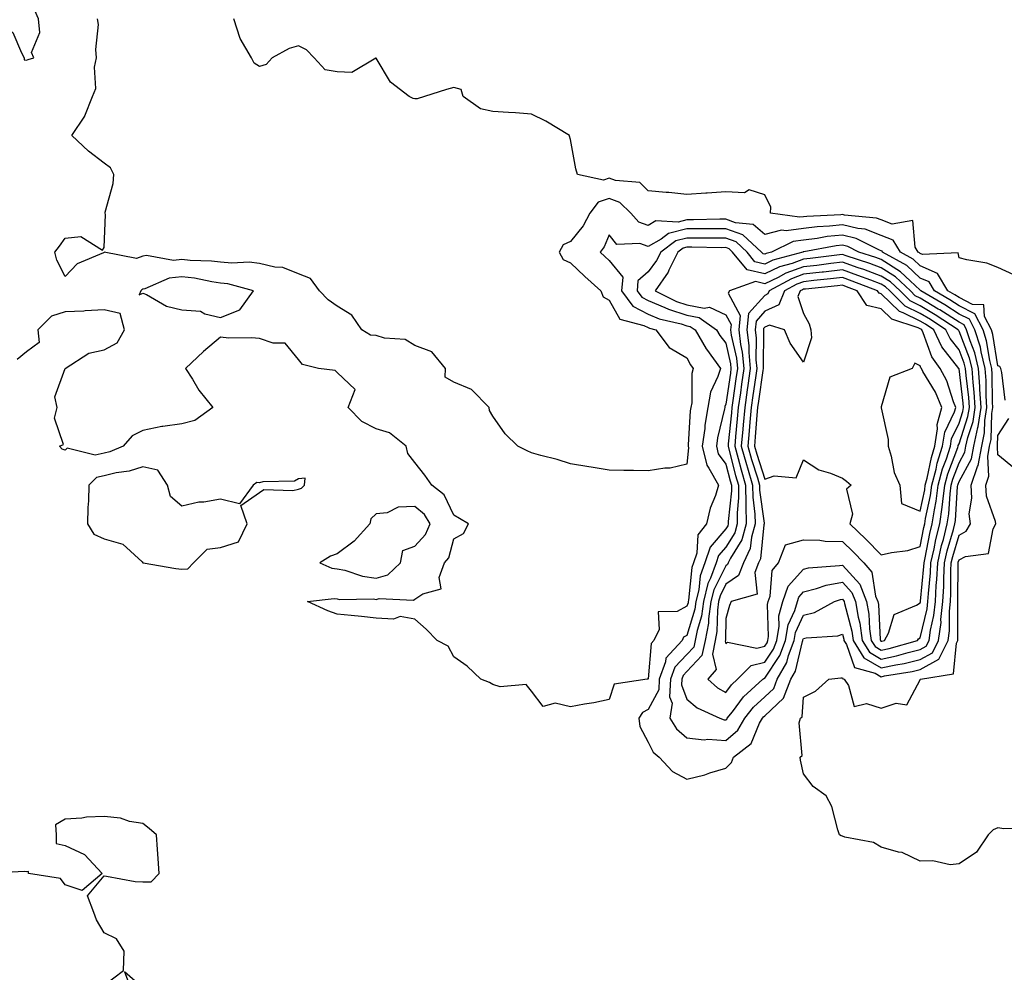
# Model space of a CAD drawing. Units: inches. Extents: x 907763 to 910403, y 7226618 to 7229258.
# Drawn here: x 908566 to 908820, y 7228556 to 7228802 of the extents above; entities that cross this region are included whole.
import ezdxf

# ---------------------------------------------------------------- set-up
doc = ezdxf.new("R2010")
doc.units = ezdxf.units.IN
doc.header["$MEASUREMENT"] = 0
doc.layers.add('Contour_90777226', color=7, linetype='Continuous', true_color=0xf5d20b)

msp = doc.modelspace()

# ---------------------------------------------------------------- linework, layer by layer
at = {"layer": 'Contour_90777226'}
for points in [[(908568.05, 7228791.29, 3257), (908568.51, 7228791.46, 3257), (908570, 7228791.92, 3257), (908569.38, 7228793.25, 3257), (908571.54, 7228798.43, 3257), (908571.14, 7228801.92, 3257), (908570.2, 7228804.07, 3257), (908569.01, 7228810.95, 3257), (908568.72, 7228811.92, 3257), (908568.43, 7228812.29, 3257), (908568.05, 7228812.49, 3257), (908567.56, 7228812.42, 3257), (908566.01, 7228811.92, 3257), (908563.11, 7228806.98, 3257), (908563.07, 7228806.9, 3257), (908558.92, 7228801.92, 3257), (908564.6, 7228798.47, 3257), (908566.76, 7228793.22, 3257), (908567.53, 7228791.92, 3257), (908567.51, 7228791.37, 3257)], [(908748.05, 7228609.05, 3258), (908749.49, 7228610.47, 3258), (908749.99, 7228611.92, 3258), (908754.56, 7228615.42, 3258), (908756.73, 7228620.6, 3258), (908757.5, 7228621.92, 3258), (908757.74, 7228622.23, 3258), (908758.05, 7228622.52, 3258), (908762.92, 7228627.06, 3258), (908764.78, 7228631.92, 3258), (908765.97, 7228634, 3258), (908767.75, 7228641.62, 3258), (908767.86, 7228641.92, 3258), (908767.89, 7228642.08, 3258), (908768.05, 7228642.43, 3258), (908768.71, 7228642.58, 3258), (908776.86, 7228643.11, 3258), (908778.05, 7228643.58, 3258), (908778.4, 7228642.27, 3258), (908778.45, 7228641.92, 3258), (908779.09, 7228640.88, 3258), (908781.13, 7228635, 3258), (908786.48, 7228633.49, 3258), (908788.05, 7228632.59, 3258), (908788.91, 7228632.78, 3258), (908795.99, 7228633.97, 3258), (908798.05, 7228634.47, 3258), (908802.83, 7228637.14, 3258), (908805.25, 7228641.92, 3258), (908805.58, 7228644.38, 3258), (908805.56, 7228649.44, 3258), (908805.83, 7228651.92, 3258), (908805.94, 7228654.03, 3258), (908805.97, 7228659.84, 3258), (908806.07, 7228661.92, 3258), (908806.44, 7228663.52, 3258), (908808.05, 7228669.05, 3258), (908809.93, 7228670.04, 3258), (908810.99, 7228671.92, 3258), (908810.68, 7228674.55, 3258), (908811.37, 7228678.6, 3258), (908811.14, 7228681.92, 3258), (908812.8, 7228686.67, 3258), (908812.98, 7228686.99, 3258), (908813.89, 7228691.92, 3258), (908814.61, 7228695.36, 3258), (908814.72, 7228698.59, 3258), (908815.25, 7228701.92, 3258), (908815.05, 7228704.92, 3258), (908815, 7228708.87, 3258), (908814.78, 7228711.92, 3258), (908813.72, 7228716.25, 3258), (908813.54, 7228717.41, 3258), (908812.14, 7228721.92, 3258), (908810.74, 7228724.62, 3258), (908808.05, 7228725.96, 3258), (908804.42, 7228728.29, 3258), (908798.22, 7228731.92, 3258), (908798.16, 7228732.03, 3258), (908798.05, 7228732.08, 3258), (908795.44, 7228734.53, 3258), (908792.99, 7228736.86, 3258), (908788.05, 7228739.97, 3258), (908786.62, 7228740.49, 3258), (908782.24, 7228741.92, 3258), (908779.46, 7228743.33, 3258), (908778.05, 7228743.68, 3258), (908776.46, 7228743.51, 3258), (908768.14, 7228742.01, 3258), (908768.05, 7228742, 3258), (908767.98, 7228741.99, 3258), (908767.85, 7228741.92, 3258), (908760.15, 7228739.82, 3258), (908758.05, 7228738.82, 3258), (908755.55, 7228739.43, 3258), (908753.51, 7228741.92, 3258), (908750.67, 7228744.54, 3258), (908748.05, 7228745.49, 3258), (908744.49, 7228745.47, 3258), (908741.65, 7228745.52, 3258), (908738.05, 7228745.51, 3258), (908735.17, 7228744.79, 3258), (908731.31, 7228741.92, 3258), (908730.23, 7228739.74, 3258), (908728.05, 7228736.82, 3258), (908725.44, 7228734.53, 3258), (908725.22, 7228731.92, 3258), (908726.42, 7228730.29, 3258), (908728.05, 7228729.44, 3258), (908732.31, 7228727.65, 3258), (908733.3, 7228727.17, 3258), (908738.05, 7228725.64, 3258), (908741.17, 7228725.05, 3258), (908745.67, 7228721.92, 3258), (908746.54, 7228720.42, 3258), (908748.05, 7228718.42, 3258), (908749.26, 7228713.13, 3258), (908749.37, 7228711.92, 3258), (908749.21, 7228710.76, 3258), (908748.05, 7228702.72, 3258), (908747.8, 7228702.17, 3258), (908747.75, 7228701.92, 3258), (908747.69, 7228701.56, 3258), (908745.91, 7228694.06, 3258), (908745.62, 7228691.92, 3258), (908746.08, 7228689.96, 3258), (908748.05, 7228687.35, 3258), (908749.16, 7228683.03, 3258), (908749.49, 7228681.92, 3258), (908749.51, 7228680.46, 3258), (908748.65, 7228672.52, 3258), (908748.66, 7228671.92, 3258), (908748.52, 7228671.45, 3258), (908748.05, 7228670.68, 3258), (908744, 7228665.97, 3258), (908742.65, 7228661.92, 3258), (908741.4, 7228658.56, 3258), (908741.06, 7228654.93, 3258), (908740.32, 7228651.92, 3258), (908740.04, 7228649.94, 3258), (908738.05, 7228643.24, 3258), (908737.19, 7228642.78, 3258), (908736.78, 7228641.92, 3258), (908732.64, 7228637.33, 3258), (908732.56, 7228636.43, 3258), (908730.93, 7228631.92, 3258), (908730.78, 7228629.19, 3258), (908728.05, 7228624.14, 3258), (908726.58, 7228623.39, 3258), (908725.65, 7228621.92, 3258), (908725.92, 7228619.78, 3258), (908728.05, 7228615.77, 3258), (908729.31, 7228613.18, 3258), (908730.88, 7228611.92, 3258), (908734.32, 7228608.2, 3258), (908738.05, 7228606.19, 3258), (908742.63, 7228607.34, 3258), (908743.94, 7228607.82, 3258)], [(908748.05, 7228616.21, 3259), (908751.16, 7228618.81, 3259), (908752.96, 7228621.92, 3259), (908755.19, 7228624.78, 3259), (908758.05, 7228627.4, 3259), (908760.39, 7228629.59, 3259), (908761.28, 7228631.92, 3259), (908763.75, 7228636.22, 3259), (908764.18, 7228638.05, 3259), (908765.62, 7228641.92, 3259), (908765.97, 7228644, 3259), (908768.05, 7228648.45, 3259), (908770.84, 7228649.14, 3259), (908776.04, 7228651.92, 3259), (908777.52, 7228652.46, 3259), (908778.05, 7228652.55, 3259), (908778.35, 7228652.22, 3259), (908778.47, 7228651.92, 3259), (908778.56, 7228651.41, 3259), (908780.45, 7228644.31, 3259), (908780.79, 7228641.92, 3259), (908783.56, 7228637.43, 3259), (908788.05, 7228634.87, 3259), (908791.8, 7228635.67, 3259), (908793.94, 7228636.03, 3259), (908798.05, 7228637.02, 3259), (908801.19, 7228638.78, 3259), (908802.79, 7228641.92, 3259), (908803.42, 7228646.56, 3259), (908803.41, 7228647.28, 3259), (908803.9, 7228651.92, 3259), (908804.11, 7228655.86, 3259), (908804.12, 7228657.99, 3259), (908804.31, 7228661.92, 3259), (908805.01, 7228664.96, 3259), (908806.62, 7228670.49, 3259), (908806.99, 7228671.92, 3259), (908807.12, 7228672.85, 3259), (908807.68, 7228681.55, 3259), (908807.73, 7228681.92, 3259), (908807.8, 7228682.17, 3259), (908808.05, 7228682.85, 3259), (908811.27, 7228688.7, 3259), (908811.87, 7228691.92, 3259), (908812.88, 7228696.75, 3259), (908812.97, 7228697.01, 3259), (908813.74, 7228701.92, 3259), (908813.44, 7228706.53, 3259), (908813.43, 7228707.3, 3259), (908813.1, 7228711.92, 3259), (908812.1, 7228715.97, 3259), (908810.89, 7228719.08, 3259), (908810.01, 7228721.92, 3259), (908809.34, 7228723.21, 3259), (908808.05, 7228723.86, 3259), (908803.14, 7228727.01, 3259), (908802.72, 7228727.25, 3259), (908798.05, 7228730.05, 3259), (908796.8, 7228730.66, 3259), (908795.53, 7228731.92, 3259), (908791.7, 7228735.56, 3259), (908788.05, 7228737.86, 3259), (908785.08, 7228738.95, 3259), (908779.05, 7228740.92, 3259), (908778.05, 7228741.27, 3259), (908777.31, 7228741.18, 3259), (908769.74, 7228740.23, 3259), (908768.05, 7228740.05, 3259), (908765.12, 7228738.98, 3259), (908761.87, 7228738.1, 3259), (908758.05, 7228736.29, 3259), (908753.51, 7228737.38, 3259), (908749.78, 7228741.92, 3259), (908748.88, 7228742.75, 3259), (908748.05, 7228743.05, 3259), (908746.92, 7228743.04, 3259), (908739.3, 7228743.16, 3259), (908738.05, 7228743.16, 3259), (908737.06, 7228742.92, 3259), (908735.72, 7228741.92, 3259), (908733.42, 7228737.29, 3259), (908733.21, 7228736.76, 3259), (908729.84, 7228731.92, 3259), (908735.34, 7228729.21, 3259), (908738.05, 7228728.34, 3259), (908742.47, 7228727.5, 3259), (908743.84, 7228727.7, 3259), (908748.05, 7228725.73, 3259), (908749.39, 7228723.26, 3259), (908749.26, 7228721.92, 3259), (908749.42, 7228720.54, 3259), (908750.77, 7228714.64, 3259), (908751.03, 7228711.92, 3259), (908750.66, 7228709.31, 3259), (908749.85, 7228703.73, 3259), (908749.59, 7228701.92, 3259), (908749.47, 7228700.5, 3259), (908748.67, 7228692.55, 3259), (908748.62, 7228691.92, 3259), (908748.84, 7228691.14, 3259), (908750.55, 7228684.43, 3259), (908751.3, 7228681.92, 3259), (908751.34, 7228678.63, 3259), (908750.92, 7228674.79, 3259), (908750.96, 7228671.92, 3259), (908750.33, 7228669.64, 3259), (908748.05, 7228665.92, 3259), (908746.19, 7228663.78, 3259), (908745.58, 7228661.92, 3259), (908744.12, 7228657.99, 3259), (908743.41, 7228656.56, 3259), (908742.26, 7228651.92, 3259), (908741.75, 7228648.22, 3259), (908740.66, 7228644.53, 3259), (908740.18, 7228641.92, 3259), (908739.79, 7228640.17, 3259), (908738.05, 7228638.32, 3259), (908734.94, 7228635.03, 3259), (908733.82, 7228631.92, 3259), (908733.58, 7228627.45, 3259), (908734.22, 7228625.75, 3259), (908733.66, 7228621.92, 3259), (908735.33, 7228619.21, 3259), (908738.05, 7228616.86, 3259), (908742.48, 7228616.34, 3259), (908743.45, 7228616.52, 3259)], [(908748.05, 7228621.49, 3260), (908748.28, 7228621.69, 3260), (908748.42, 7228621.92, 3260), (908749.72, 7228623.59, 3260), (908752.55, 7228627.42, 3260), (908757.56, 7228631.92, 3260), (908757.8, 7228632.16, 3260), (908758.05, 7228632.23, 3260), (908761.93, 7228638.03, 3260), (908763.37, 7228641.92, 3260), (908764.06, 7228645.91, 3260), (908765.81, 7228649.68, 3260), (908766.46, 7228651.92, 3260), (908766.87, 7228653.1, 3260), (908768.05, 7228654.41, 3260), (908771.39, 7228655.26, 3260), (908773.83, 7228656.14, 3260), (908778.05, 7228656.95, 3260), (908780.44, 7228654.31, 3260), (908781.37, 7228651.92, 3260), (908782.09, 7228647.88, 3260), (908782.49, 7228646.36, 3260), (908783.14, 7228641.92, 3260), (908785.01, 7228638.88, 3260), (908788.05, 7228637.15, 3260), (908791.98, 7228637.98, 3260), (908794.96, 7228638.82, 3260), (908798.05, 7228639.57, 3260), (908799.56, 7228640.42, 3260), (908800.33, 7228641.92, 3260), (908800.68, 7228644.55, 3260), (908801.6, 7228648.37, 3260), (908801.98, 7228651.92, 3260), (908802.2, 7228656.07, 3260), (908802.35, 7228657.62, 3260), (908802.56, 7228661.92, 3260), (908803.58, 7228666.38, 3260), (908804.02, 7228667.9, 3260), (908805.04, 7228671.92, 3260), (908805.44, 7228674.54, 3260), (908805.76, 7228679.63, 3260), (908806.06, 7228681.92, 3260), (908806.48, 7228683.49, 3260), (908808.05, 7228687.66, 3260), (908809.56, 7228690.41, 3260), (908809.84, 7228691.92, 3260), (908810.32, 7228694.19, 3260), (908811.66, 7228698.31, 3260), (908812.22, 7228701.92, 3260), (908811.98, 7228705.85, 3260), (908811.67, 7228708.3, 3260), (908811.41, 7228711.92, 3260), (908810.75, 7228714.63, 3260), (908808.05, 7228721.54, 3260), (908807.88, 7228721.75, 3260), (908807.8, 7228721.92, 3260), (908801.9, 7228725.78, 3260), (908798.05, 7228728.08, 3260), (908795.48, 7228729.34, 3260), (908792.87, 7228731.92, 3260), (908790.4, 7228734.27, 3260), (908788.05, 7228735.75, 3260), (908783.54, 7228737.42, 3260), (908782.08, 7228737.89, 3260), (908778.05, 7228739.28, 3260), (908775.08, 7228738.95, 3260), (908771.47, 7228738.49, 3260), (908768.05, 7228738.11, 3260), (908763.49, 7228736.47, 3260), (908761.53, 7228735.4, 3260), (908758.05, 7228733.75, 3260), (908755.65, 7228734.32, 3260), (908748.96, 7228731.92, 3260), (908748.62, 7228731.35, 3260), (908751.74, 7228725.6, 3260), (908751.37, 7228721.92, 3260), (908751.83, 7228718.14, 3260), (908752.28, 7228716.15, 3260), (908752.69, 7228711.92, 3260), (908752.11, 7228707.87, 3260), (908751.79, 7228705.66, 3260), (908751.25, 7228701.92, 3260), (908751, 7228698.97, 3260), (908750.54, 7228694.41, 3260), (908750.32, 7228691.92, 3260), (908751.19, 7228688.78, 3260), (908751.95, 7228685.83, 3260), (908753.11, 7228681.92, 3260), (908753.17, 7228677.04, 3260), (908753.21, 7228676.76, 3260), (908753.27, 7228671.92, 3260), (908752.13, 7228667.85, 3260), (908749.22, 7228663.09, 3260), (908748.66, 7228661.92, 3260), (908748.49, 7228661.48, 3260), (908748.05, 7228661.18, 3260), (908744.98, 7228655, 3260), (908744.22, 7228651.92, 3260), (908743.6, 7228647.47, 3260), (908743.58, 7228646.39, 3260), (908742.76, 7228641.92, 3260), (908741.91, 7228638.06, 3260), (908738.05, 7228633.95, 3260), (908737.06, 7228632.91, 3260), (908736.71, 7228631.92, 3260), (908736.63, 7228630.5, 3260), (908738.05, 7228626.78, 3260), (908740.69, 7228624.56, 3260), (908746.48, 7228621.92, 3260), (908747.64, 7228621.52, 3260)], [(908748.05, 7228628.56, 3261), (908749.48, 7228630.49, 3261), (908751.07, 7228631.92, 3261), (908754.53, 7228635.45, 3261), (908758.05, 7228636.32, 3261), (908760.29, 7228639.67, 3261), (908761.13, 7228641.92, 3261), (908761.77, 7228645.63, 3261), (908761.68, 7228648.3, 3261), (908762.72, 7228651.92, 3261), (908764.09, 7228655.88, 3261), (908768.05, 7228660.27, 3261), (908769.36, 7228660.61, 3261), (908777.33, 7228661.2, 3261), (908778.05, 7228661.33, 3261), (908782.53, 7228656.4, 3261), (908784.27, 7228651.92, 3261), (908784.84, 7228648.71, 3261), (908785.05, 7228644.92, 3261), (908785.48, 7228641.92, 3261), (908786.46, 7228640.33, 3261), (908788.05, 7228639.43, 3261), (908790.11, 7228639.87, 3261), (908797.39, 7228641.92, 3261), (908797.63, 7228642.34, 3261), (908798.05, 7228642.61, 3261), (908799.86, 7228650.11, 3261), (908800.05, 7228651.92, 3261), (908800.16, 7228654.03, 3261), (908800.67, 7228659.3, 3261), (908800.8, 7228661.92, 3261), (908801.62, 7228665.49, 3261), (908802.08, 7228667.89, 3261), (908803.1, 7228671.92, 3261), (908803.75, 7228676.22, 3261), (908803.85, 7228677.71, 3261), (908804.39, 7228681.92, 3261), (908805.16, 7228684.81, 3261), (908807.71, 7228691.59, 3261), (908807.82, 7228691.92, 3261), (908807.85, 7228692.12, 3261), (908808.05, 7228692.54, 3261), (908810.35, 7228699.62, 3261), (908810.72, 7228701.92, 3261), (908810.55, 7228704.43, 3261), (908809.86, 7228710.11, 3261), (908809.73, 7228711.92, 3261), (908809.4, 7228713.27, 3261), (908808.05, 7228716.72, 3261), (908805.76, 7228719.63, 3261), (908804.69, 7228721.92, 3261), (908800.67, 7228724.54, 3261), (908798.05, 7228726.11, 3261), (908794.16, 7228728.02, 3261), (908790.21, 7228731.92, 3261), (908789.1, 7228732.97, 3261), (908788.05, 7228733.64, 3261), (908785.32, 7228734.64, 3261), (908782.05, 7228735.92, 3261), (908778.05, 7228737.31, 3261), (908773.21, 7228736.75, 3261), (908772.85, 7228736.72, 3261), (908768.05, 7228736.19, 3261), (908764.91, 7228735.05, 3261), (908759.18, 7228731.92, 3261), (908758.85, 7228731.12, 3261), (908758.05, 7228730.77, 3261), (908753.89, 7228726.07, 3261), (908753.48, 7228721.92, 3261), (908753.98, 7228717.85, 3261), (908753.95, 7228716.02, 3261), (908754.34, 7228711.92, 3261), (908753.72, 7228707.59, 3261), (908753.56, 7228706.41, 3261), (908752.91, 7228701.92, 3261), (908752.52, 7228697.45, 3261), (908752.41, 7228696.28, 3261), (908752.01, 7228691.92, 3261), (908753.33, 7228687.2, 3261), (908753.6, 7228686.36, 3261), (908754.92, 7228681.92, 3261), (908754.96, 7228678.83, 3261), (908755.55, 7228674.42, 3261), (908755.58, 7228671.92, 3261), (908754.62, 7228668.48, 3261), (908754.34, 7228665.63, 3261), (908752.58, 7228661.92, 3261), (908751.32, 7228658.65, 3261), (908748.05, 7228656.46, 3261), (908746.55, 7228653.42, 3261), (908746.17, 7228651.92, 3261), (908745.87, 7228649.74, 3261), (908745.76, 7228644.21, 3261), (908745.34, 7228641.92, 3261), (908744.58, 7228638.44, 3261), (908745.54, 7228634.43, 3261), (908743.4, 7228631.92, 3261), (908745.88, 7228629.75, 3261)], [(908618.05, 7228725.08, 3257), (908622.95, 7228727.02, 3257), (908626.51, 7228731.92, 3257), (908619.88, 7228733.75, 3257), (908618.05, 7228733.92, 3257), (908615.75, 7228734.21, 3257), (908611.28, 7228735.15, 3257), (908608.05, 7228735.5, 3257), (908604.8, 7228735.17, 3257), (908598.55, 7228732.42, 3257), (908598.05, 7228732.32, 3257), (908597.75, 7228732.22, 3257), (908597.53, 7228731.92, 3257), (908597.04, 7228730.9, 3257), (908598.05, 7228731.37, 3257), (908598.99, 7228730.98, 3257), (908604.08, 7228727.95, 3257), (908608.05, 7228727.06, 3257), (908612.83, 7228726.71, 3257), (908613.96, 7228726, 3257)], [(908788.05, 7228641.71, 3262), (908788.23, 7228641.74, 3262), (908788.86, 7228641.92, 3262), (908789.91, 7228643.78, 3262), (908791.34, 7228648.63, 3262), (908797.1, 7228650.97, 3262), (908798.05, 7228651.59, 3262), (908798.11, 7228651.85, 3262), (908798.12, 7228651.92, 3262), (908798.13, 7228652, 3262), (908799, 7228660.97, 3262), (908799.04, 7228661.92, 3262), (908799.34, 7228663.21, 3262), (908800.53, 7228669.44, 3262), (908801.16, 7228671.92, 3262), (908801.71, 7228675.58, 3262), (908802.19, 7228677.79, 3262), (908802.72, 7228681.92, 3262), (908803.84, 7228686.13, 3262), (908804.8, 7228688.67, 3262), (908805.83, 7228691.92, 3262), (908806.12, 7228693.85, 3262), (908808.05, 7228697.85, 3262), (908809.05, 7228700.91, 3262), (908809.21, 7228701.92, 3262), (908809.14, 7228703, 3262), (908808.05, 7228711.88, 3262), (908808.04, 7228711.91, 3262), (908808, 7228711.97, 3262), (908803.64, 7228717.52, 3262), (908801.57, 7228721.92, 3262), (908799.44, 7228723.31, 3262), (908798.05, 7228724.15, 3262), (908793.67, 7228726.3, 3262), (908792.73, 7228726.6, 3262), (908788.05, 7228731.2, 3262), (908787.46, 7228731.33, 3262), (908787.08, 7228731.92, 3262), (908780.58, 7228734.45, 3262), (908778.05, 7228735.33, 3262), (908774.99, 7228734.98, 3262), (908770.69, 7228734.56, 3262), (908768.05, 7228734.26, 3262), (908766.33, 7228733.64, 3262), (908763.18, 7228731.92, 3262), (908761.68, 7228728.3, 3262), (908758.05, 7228726.68, 3262), (908755.82, 7228724.16, 3262), (908755.59, 7228721.92, 3262), (908755.86, 7228719.73, 3262), (908755.78, 7228714.19, 3262), (908756, 7228711.92, 3262), (908755.66, 7228709.53, 3262), (908755.01, 7228704.97, 3262), (908754.57, 7228701.92, 3262), (908754.24, 7228698.11, 3262), (908754.07, 7228695.89, 3262), (908753.72, 7228691.92, 3262), (908754.66, 7228688.53, 3262), (908756.18, 7228683.79, 3262), (908756.74, 7228681.92, 3262), (908756.75, 7228680.62, 3262), (908757.89, 7228672.08, 3262), (908757.89, 7228671.92, 3262), (908757.83, 7228671.71, 3262), (908756.99, 7228662.97, 3262), (908756.49, 7228661.92, 3262), (908755.51, 7228659.38, 3262), (908756.1, 7228653.87, 3262), (908749.39, 7228651.92, 3262), (908749.03, 7228650.94, 3262), (908748.05, 7228647.55, 3262), (908747.94, 7228642.03, 3262), (908747.92, 7228641.92, 3262), (908747.88, 7228641.75, 3262), (908748.05, 7228641.07, 3262), (908748.46, 7228641.51, 3262), (908756.04, 7228639.91, 3262), (908758.05, 7228640.42, 3262), (908758.66, 7228641.31, 3262), (908758.88, 7228641.92, 3262), (908759.05, 7228642.92, 3262), (908758.77, 7228651.2, 3262), (908758.98, 7228651.92, 3262), (908759.47, 7228653.35, 3262), (908760, 7228659.97, 3262), (908761.62, 7228661.92, 3262), (908763.44, 7228666.53, 3262), (908768.05, 7228667.86, 3262), (908772.25, 7228667.72, 3262), (908773.63, 7228667.5, 3262), (908778.05, 7228667.39, 3262), (908780.85, 7228664.72, 3262), (908783.57, 7228661.92, 3262), (908785.63, 7228659.5, 3262), (908786.6, 7228653.37, 3262), (908787.16, 7228651.92, 3262), (908787.3, 7228651.17, 3262), (908787.79, 7228642.18, 3262), (908787.83, 7228641.92, 3262), (908787.91, 7228641.78, 3262)], [(908798.05, 7228666.12, 3263), (908798.98, 7228670.98, 3263), (908799.22, 7228671.92, 3263), (908799.43, 7228673.3, 3263), (908800.71, 7228679.26, 3263), (908801.05, 7228681.92, 3263), (908802.14, 7228686, 3263), (908802.44, 7228687.53, 3263), (908803.84, 7228691.92, 3263), (908804.39, 7228695.58, 3263), (908806.9, 7228700.77, 3263), (908807.21, 7228701.92, 3263), (908806.64, 7228703.33, 3263), (908804.91, 7228708.79, 3263), (908803.21, 7228711.92, 3263), (908801.04, 7228714.91, 3263), (908798.81, 7228721.16, 3263), (908798.45, 7228721.92, 3263), (908798.21, 7228722.08, 3263), (908798.05, 7228722.17, 3263), (908797.55, 7228722.42, 3263), (908790.75, 7228724.62, 3263), (908788.05, 7228727.27, 3263), (908784.3, 7228728.17, 3263), (908781.84, 7228731.92, 3263), (908779.11, 7228732.98, 3263), (908778.05, 7228733.36, 3263), (908776.77, 7228733.21, 3263), (908768.52, 7228732.39, 3263), (908768.05, 7228732.34, 3263), (908767.74, 7228732.22, 3263), (908767.19, 7228731.92, 3263), (908766.57, 7228730.45, 3263), (908768.05, 7228726.09, 3263), (908769.53, 7228723.4, 3263), (908769.91, 7228721.92, 3263), (908770.12, 7228719.85, 3263), (908768.05, 7228713.6, 3263), (908764.59, 7228718.46, 3263), (908763.17, 7228721.92, 3263), (908759.25, 7228723.12, 3263), (908758.05, 7228722.58, 3263), (908757.74, 7228722.23, 3263), (908757.71, 7228721.92, 3263), (908757.74, 7228721.62, 3263), (908757.62, 7228712.35, 3263), (908757.66, 7228711.92, 3263), (908757.59, 7228711.46, 3263), (908756.46, 7228703.51, 3263), (908756.23, 7228701.92, 3263), (908756.06, 7228699.93, 3263), (908755.63, 7228694.33, 3263), (908755.42, 7228691.92, 3263), (908755.99, 7228689.86, 3263), (908758.05, 7228683.43, 3263), (908760.46, 7228684.33, 3263), (908766.13, 7228683.83, 3263), (908768.05, 7228688.39, 3263), (908772.02, 7228685.89, 3263), (908775, 7228684.97, 3263), (908778.05, 7228683.68, 3263), (908779.1, 7228682.96, 3263), (908780.26, 7228681.92, 3263), (908779.13, 7228680.84, 3263), (908780.6, 7228674.47, 3263), (908779.99, 7228671.92, 3263), (908784.11, 7228667.98, 3263), (908788.05, 7228663.93, 3263), (908790.71, 7228664.58, 3263), (908794.92, 7228665.05, 3263)], [(908798.05, 7228675.25, 3264), (908799.23, 7228680.74, 3264), (908799.38, 7228681.92, 3264), (908799.86, 7228683.74, 3264), (908800.93, 7228689.04, 3264), (908801.84, 7228691.92, 3264), (908802.52, 7228696.39, 3264), (908802.42, 7228697.55, 3264), (908803.62, 7228701.92, 3264), (908802.01, 7228705.88, 3264), (908798.78, 7228711.19, 3264), (908798.39, 7228711.92, 3264), (908798.25, 7228712.12, 3264), (908798.05, 7228712.66, 3264), (908796.64, 7228713.33, 3264), (908796, 7228711.92, 3264), (908790.27, 7228709.7, 3264), (908788.05, 7228702.05, 3264), (908788.01, 7228701.97, 3264), (908787.99, 7228701.92, 3264), (908788.01, 7228701.88, 3264), (908788.05, 7228701.84, 3264), (908789.8, 7228693.67, 3264), (908789.82, 7228691.92, 3264), (908790.62, 7228689.35, 3264), (908791.32, 7228685.19, 3264), (908792.85, 7228681.92, 3264), (908793.29, 7228677.16, 3264)], [(908608.05, 7228660.24, 3258), (908609.59, 7228660.38, 3258), (908611.06, 7228661.92, 3258), (908614.54, 7228665.43, 3258), (908618.05, 7228665.85, 3258), (908622.62, 7228667.35, 3258), (908624.89, 7228671.92, 3258), (908623.25, 7228676.71, 3258), (908628.05, 7228679.99, 3258), (908629.19, 7228680.78, 3258), (908636.66, 7228680.52, 3258), (908638.05, 7228680.91, 3258), (908638.86, 7228681.11, 3258), (908639.64, 7228681.92, 3258), (908639.79, 7228683.67, 3258), (908638.05, 7228683.57, 3258), (908637.02, 7228682.95, 3258), (908628.88, 7228682.75, 3258), (908628.05, 7228682.52, 3258), (908627.36, 7228682.61, 3258), (908626.43, 7228681.92, 3258), (908622.89, 7228677.09, 3258), (908618.05, 7228678.28, 3258), (908613.69, 7228677.55, 3258), (908612.4, 7228677.56, 3258), (908608.05, 7228676.47, 3258), (908605.13, 7228679, 3258), (908604.35, 7228681.92, 3258), (908601.87, 7228685.74, 3258), (908598.05, 7228686.63, 3258), (908594.48, 7228685.48, 3258), (908591.2, 7228685.06, 3258), (908588.05, 7228684.31, 3258), (908586.1, 7228683.87, 3258), (908584.14, 7228681.92, 3258), (908584.04, 7228677.91, 3258), (908583.84, 7228676.13, 3258), (908583.75, 7228671.92, 3258), (908585.39, 7228669.26, 3258), (908588.05, 7228668.06, 3258), (908592.85, 7228666.72, 3258), (908597.84, 7228662.13, 3258), (908598.05, 7228661.95, 3258), (908598.08, 7228661.95, 3258), (908598.13, 7228661.92, 3258), (908606.54, 7228660.41, 3258)], [(908658.05, 7228657.96, 3258), (908661.11, 7228658.86, 3258), (908664.37, 7228661.92, 3258), (908664.91, 7228665.06, 3258), (908668.05, 7228666.19, 3258), (908670.75, 7228669.21, 3258), (908671.94, 7228671.92, 3258), (908670.47, 7228674.34, 3258), (908668.05, 7228676.37, 3258), (908663.77, 7228676.2, 3258), (908660.92, 7228674.79, 3258), (908658.05, 7228674.5, 3258), (908656.71, 7228673.26, 3258), (908656.46, 7228671.92, 3258), (908652.44, 7228667.53, 3258), (908648.05, 7228664.21, 3258), (908646.34, 7228663.63, 3258), (908643.6, 7228661.92, 3258), (908646.67, 7228660.54, 3258), (908648.05, 7228660.37, 3258), (908649.98, 7228659.99, 3258), (908654.57, 7228658.44, 3258)]]:
    msp.add_polyline3d(points, close=True, dxfattribs=at)
for points in [[(908819.89, 7228703.76, 3256), (908819.07, 7228710.89, 3256), (908818.85, 7228711.92, 3256), (908818.59, 7228712.46, 3256), (908818.05, 7228712.66, 3256), (908816.79, 7228720.66, 3256), (908816.39, 7228721.92, 3256), (908814.61, 7228725.36, 3256), (908814.45, 7228728.32, 3256), (908811.55, 7228728.41, 3256), (908808.05, 7228730.18, 3256), (908806.99, 7228730.87, 3256), (908805.18, 7228731.92, 3256), (908802.55, 7228736.41, 3256), (908798.05, 7228738.39, 3256), (908796.23, 7228740.1, 3256), (908792.96, 7228741.92, 3256), (908791.13, 7228745.01, 3256), (908788.05, 7228746.2, 3256), (908783.89, 7228747.77, 3256), (908782.03, 7228747.94, 3256), (908778.05, 7228748.92, 3256), (908774.7, 7228748.57, 3256), (908771.55, 7228748.42, 3256), (908768.05, 7228748, 3256), (908763.53, 7228747.4, 3256), (908762.41, 7228747.55, 3256), (908758.05, 7228746.44, 3256), (908755.11, 7228748.98, 3256), (908750.5, 7228749.48, 3256), (908748.05, 7228750.37, 3256), (908746.49, 7228750.37, 3256), (908739.75, 7228750.22, 3256), (908738.05, 7228750.21, 3256), (908735.77, 7228749.64, 3256), (908730.05, 7228749.92, 3256), (908728.05, 7228748.77, 3256), (908725.7, 7228749.57, 3256), (908723.6, 7228751.92, 3256), (908720.81, 7228754.67, 3256), (908718.05, 7228755.69, 3256), (908715.17, 7228754.79, 3256), (908713.02, 7228751.92, 3256), (908711.33, 7228748.64, 3256), (908708.05, 7228744.67, 3256), (908706.18, 7228743.8, 3256), (908705.2, 7228741.92, 3256), (908706.16, 7228740.03, 3256), (908708.05, 7228739.17, 3256), (908711.78, 7228735.64, 3256), (908715.86, 7228731.92, 3256), (908716.5, 7228730.37, 3256), (908718.05, 7228729.5, 3256), (908720.76, 7228724.63, 3256), (908726.94, 7228723.03, 3256), (908728.05, 7228722.45, 3256), (908728.43, 7228722.29, 3256), (908730.01, 7228721.92, 3256), (908733.5, 7228717.37, 3256), (908738.05, 7228714.65, 3256), (908738.99, 7228712.87, 3256), (908739.68, 7228711.92, 3256), (908739.3, 7228710.67, 3256), (908739.27, 7228703.14, 3256), (908739.04, 7228701.92, 3256), (908738.9, 7228701.07, 3256), (908738.39, 7228692.26, 3256), (908738.35, 7228691.92, 3256), (908738.44, 7228691.53, 3256), (908738.05, 7228687.3, 3256), (908733.73, 7228686.24, 3256), (908732.39, 7228686.27, 3256), (908728.05, 7228685.57, 3256), (908724.26, 7228685.71, 3256), (908721.77, 7228685.64, 3256), (908718.05, 7228685.8, 3256), (908713.43, 7228686.54, 3256), (908712.78, 7228686.65, 3256), (908708.05, 7228687.41, 3256), (908704.64, 7228688.51, 3256), (908700.46, 7228689.52, 3256), (908698.05, 7228690.2, 3256), (908696.9, 7228690.78, 3256), (908694.5, 7228691.92, 3256), (908691.25, 7228695.12, 3256), (908688.05, 7228699.65, 3256), (908687.25, 7228701.12, 3256), (908687.16, 7228701.92, 3256), (908682.63, 7228706.51, 3256), (908678.05, 7228708.38, 3256), (908675.86, 7228709.73, 3256), (908675.95, 7228711.92, 3256), (908672.39, 7228716.26, 3256), (908668.05, 7228717.89, 3256), (908665.53, 7228719.4, 3256), (908660.2, 7228719.76, 3256), (908658.05, 7228720.42, 3256), (908656.62, 7228720.49, 3256), (908654.34, 7228721.92, 3256), (908651.8, 7228725.68, 3256), (908648.05, 7228727.99, 3256), (908645.75, 7228729.62, 3256), (908643.47, 7228731.92, 3256), (908641.21, 7228735.08, 3256), (908638.05, 7228736.28, 3256), (908634.05, 7228737.92, 3256), (908631.96, 7228738.01, 3256), (908628.05, 7228738.95, 3256), (908625.42, 7228739.29, 3256), (908620.94, 7228739.03, 3256), (908618.05, 7228739.29, 3256), (908615.73, 7228739.6, 3256), (908610.22, 7228739.75, 3256), (908608.05, 7228739.99, 3256), (908605.9, 7228739.77, 3256), (908598.97, 7228741, 3256), (908598.05, 7228740.83, 3256), (908596.4, 7228740.27, 3256), (908588.07, 7228741.9, 3256), (908588.05, 7228741.84, 3256), (908587.87, 7228741.74, 3256), (908581.1, 7228738.86, 3256), (908578.05, 7228735.61, 3256), (908575.93, 7228739.8, 3256), (908575.4, 7228741.92, 3256), (908576.56, 7228743.41, 3256), (908578.05, 7228745.5, 3256), (908582.1, 7228745.96, 3256), (908587.61, 7228742.37, 3256), (908588.05, 7228743.13, 3256), (908588.38, 7228751.59, 3256), (908588.3, 7228751.92, 3256), (908588.32, 7228752.19, 3256), (908590.4, 7228759.58, 3256), (908590.54, 7228761.92, 3256), (908589.71, 7228763.59, 3256), (908588.05, 7228764.79, 3256), (908584.02, 7228767.89, 3256), (908579.77, 7228771.92, 3256), (908583.09, 7228776.87, 3256), (908583.12, 7228777, 3256), (908585.1, 7228781.92, 3256), (908585.95, 7228784.02, 3256), (908585.59, 7228789.47, 3256), (908586.09, 7228791.92, 3256), (908585.9, 7228794.07, 3256), (908586.58, 7228800.46, 3256), (908586.38, 7228801.92, 3256)], [(908822.19, 7228736.06, 3255), (908818.05, 7228737.96, 3255), (908815.17, 7228739.04, 3255), (908810.1, 7228739.87, 3255), (908808.05, 7228740.43, 3255), (908807.86, 7228741.72, 3255), (908798.69, 7228741.28, 3255), (908798.05, 7228741.56, 3255), (908797.86, 7228741.73, 3255), (908797.53, 7228741.92, 3255), (908796.78, 7228743.2, 3255), (908796.19, 7228750.06, 3255), (908790.88, 7228749.09, 3255), (908788.05, 7228750.19, 3255), (908786.8, 7228750.66, 3255), (908778.55, 7228751.42, 3255), (908778.05, 7228751.55, 3255), (908777.63, 7228751.5, 3255), (908768.87, 7228751.1, 3255), (908768.05, 7228751, 3255), (908767, 7228750.87, 3255), (908759.51, 7228751.92, 3255), (908759.64, 7228753.51, 3255), (908758.05, 7228756.67, 3255), (908754.09, 7228757.96, 3255), (908752.81, 7228757.16, 3255), (908748.05, 7228757.43, 3255), (908743.21, 7228757.08, 3255), (908742.89, 7228757.08, 3255), (908738.05, 7228756.69, 3255), (908733.39, 7228757.26, 3255), (908732.71, 7228757.25, 3255), (908728.05, 7228757.71, 3255), (908725.92, 7228759.79, 3255), (908719.67, 7228760.31, 3255), (908718.05, 7228760.9, 3255), (908716.57, 7228760.44, 3255), (908709.89, 7228761.92, 3255), (908709.45, 7228763.33, 3255), (908708.05, 7228770.88, 3255), (908707.85, 7228771.72, 3255), (908707.8, 7228771.92, 3255), (908701.75, 7228775.62, 3255), (908698.05, 7228777.41, 3255), (908693.89, 7228777.76, 3255), (908692.15, 7228777.82, 3255), (908688.05, 7228778.13, 3255), (908684.9, 7228778.77, 3255), (908680.49, 7228781.92, 3255), (908679.92, 7228783.8, 3255), (908678.05, 7228784.25, 3255), (908676.17, 7228783.8, 3255), (908670.48, 7228781.92, 3255), (908668.58, 7228781.39, 3255), (908668.05, 7228781.4, 3255), (908667.55, 7228781.41, 3255), (908666.55, 7228781.92, 3255), (908661.74, 7228785.61, 3255), (908658.05, 7228791.86, 3255), (908658.01, 7228791.87, 3255), (908651.83, 7228788.13, 3255), (908648.05, 7228788.31, 3255), (908644.97, 7228788.84, 3255), (908642.1, 7228791.92, 3255), (908640.13, 7228793.99, 3255), (908638.05, 7228794.96, 3255), (908635.68, 7228794.29, 3255), (908631.28, 7228791.92, 3255), (908629.74, 7228790.23, 3255), (908628.05, 7228789.71, 3255), (908626.66, 7228790.53, 3255), (908625.96, 7228791.92, 3255), (908623.07, 7228796.9, 3255), (908623.05, 7228796.92, 3255), (908621.41, 7228801.92, 3255)], [(908826.35, 7228593.62, 3257), (908819.56, 7228593.43, 3257), (908818.05, 7228593.68, 3257), (908816.8, 7228593.17, 3257), (908815.55, 7228591.92, 3257), (908812.59, 7228587.39, 3257), (908808.05, 7228584.42, 3257), (908805.81, 7228584.17, 3257), (908801.35, 7228585.22, 3257), (908798.05, 7228585.08, 3257), (908793.46, 7228587.33, 3257), (908792.52, 7228587.45, 3257), (908788.05, 7228588.74, 3257), (908786.01, 7228589.88, 3257), (908778.67, 7228591.3, 3257), (908778.05, 7228591.51, 3257), (908777.76, 7228591.63, 3257), (908777.26, 7228591.92, 3257), (908776.83, 7228593.14, 3257), (908775.32, 7228599.2, 3257), (908773.9, 7228601.92, 3257), (908770.51, 7228604.37, 3257), (908768.05, 7228607.59, 3257), (908767.23, 7228611.1, 3257), (908767.17, 7228611.92, 3257), (908767.67, 7228612.3, 3257), (908766.89, 7228620.76, 3257), (908767.26, 7228621.92, 3257), (908767.68, 7228622.29, 3257), (908768.05, 7228627.34, 3257), (908771.09, 7228628.88, 3257), (908774.51, 7228631.92, 3257), (908777.68, 7228632.28, 3257), (908778.05, 7228632.32, 3257), (908778.15, 7228632.03, 3257), (908778.52, 7228631.92, 3257), (908779.61, 7228630.36, 3257), (908781.08, 7228624.95, 3257), (908784.26, 7228625.71, 3257), (908788.05, 7228624.48, 3257), (908791.87, 7228625.75, 3257), (908794.6, 7228625.38, 3257), (908798.05, 7228631.82, 3257), (908798.09, 7228631.87, 3257), (908798.1, 7228631.92, 3257), (908806.63, 7228633.35, 3257), (908807.38, 7228641.25, 3257), (908807.72, 7228641.92, 3257), (908807.76, 7228642.21, 3257), (908807.72, 7228651.59, 3257), (908807.75, 7228651.92, 3257), (908807.77, 7228652.2, 3257), (908807.82, 7228661.7, 3257), (908807.84, 7228661.92, 3257), (908807.87, 7228662.1, 3257), (908808.05, 7228662.7, 3257), (908809.69, 7228663.56, 3257), (908815.66, 7228664.31, 3257), (908816.82, 7228670.69, 3257), (908817.51, 7228671.92, 3257), (908817.43, 7228672.54, 3257), (908815.16, 7228679.03, 3257), (908814.96, 7228681.92, 3257), (908815.76, 7228684.21, 3257), (908815.43, 7228689.3, 3257), (908815.92, 7228691.92, 3257), (908816.29, 7228693.69, 3257), (908816.51, 7228700.39, 3257), (908816.76, 7228701.92, 3257), (908816.67, 7228703.31, 3257), (908816.58, 7228710.45, 3257), (908816.47, 7228711.92, 3257), (908815.96, 7228714.01, 3257), (908815.16, 7228719.03, 3257), (908814.27, 7228721.92, 3257), (908812.14, 7228726.01, 3257), (908808.05, 7228728.07, 3257), (908805.71, 7228729.58, 3257), (908801.7, 7228731.92, 3257), (908800.35, 7228734.22, 3257), (908798.05, 7228735.23, 3257), (908794.61, 7228738.47, 3257), (908788.39, 7228741.92, 3257), (908788.26, 7228742.13, 3257), (908788.05, 7228742.21, 3257), (908787.58, 7228742.39, 3257), (908781.56, 7228745.44, 3257), (908778.05, 7228746.3, 3257), (908774.09, 7228745.88, 3257), (908771.55, 7228745.43, 3257), (908768.05, 7228745, 3257), (908765.34, 7228744.63, 3257), (908759.8, 7228741.92, 3257), (908758.43, 7228741.55, 3257), (908758.05, 7228741.36, 3257), (908757.61, 7228741.47, 3257), (908757.24, 7228741.92, 3257), (908752.45, 7228746.32, 3257), (908748.05, 7228747.93, 3257), (908744.05, 7228747.92, 3257), (908742.1, 7228747.88, 3257), (908738.05, 7228747.86, 3257), (908733.29, 7228746.68, 3257), (908731.39, 7228745.26, 3257), (908728.05, 7228743.34, 3257), (908725.89, 7228744.08, 3257), (908720.01, 7228743.88, 3257), (908718.05, 7228746.37, 3257), (908716.74, 7228743.23, 3257), (908715.72, 7228741.92, 3257), (908716.92, 7228740.79, 3257), (908718.05, 7228739.75, 3257), (908721.53, 7228735.41, 3257), (908721.23, 7228731.92, 3257), (908724.12, 7228727.99, 3257), (908728.05, 7228725.94, 3257), (908730.89, 7228724.76, 3257), (908736.54, 7228723.42, 3257), (908738.05, 7228722.95, 3257), (908738.91, 7228722.78, 3257), (908740.14, 7228721.92, 3257), (908742.99, 7228716.98, 3257), (908743.03, 7228716.9, 3257), (908746.65, 7228711.92, 3257), (908746.03, 7228709.9, 3257), (908744.14, 7228705.84, 3257), (908743.39, 7228701.92, 3257), (908742.65, 7228697.32, 3257), (908742.6, 7228696.47, 3257), (908741.99, 7228691.92, 3257), (908743.13, 7228687.01, 3257), (908743.66, 7228686.31, 3257), (908746.19, 7228681.92, 3257), (908745.35, 7228679.21, 3257), (908744.01, 7228675.96, 3257), (908743.06, 7228671.92, 3257), (908740.88, 7228669.09, 3257), (908740.55, 7228664.43, 3257), (908739.72, 7228661.92, 3257), (908739.27, 7228660.7, 3257), (908738.46, 7228652.33, 3257), (908738.36, 7228651.92, 3257), (908738.32, 7228651.65, 3257), (908738.05, 7228650.73, 3257), (908735.55, 7228649.42, 3257), (908730.66, 7228649.31, 3257), (908730.89, 7228644.76, 3257), (908729.56, 7228641.92, 3257), (908728.85, 7228641.13, 3257), (908728.05, 7228632.03, 3257), (908727.98, 7228631.99, 3257), (908727.84, 7228631.92, 3257), (908719.27, 7228630.7, 3257), (908718.05, 7228626.77, 3257), (908714.11, 7228625.86, 3257), (908711.7, 7228625.56, 3257), (908708.05, 7228624.86, 3257), (908704.17, 7228625.8, 3257), (908701.05, 7228624.92, 3257), (908698.05, 7228628.88, 3257), (908696.68, 7228630.55, 3257), (908689.96, 7228630.02, 3257), (908688.05, 7228630.62, 3257), (908687.26, 7228631.14, 3257), (908685.04, 7228631.92, 3257), (908681.45, 7228635.33, 3257), (908678.05, 7228637.71, 3257), (908676.6, 7228640.46, 3257), (908673.78, 7228641.92, 3257), (908670.95, 7228644.82, 3257), (908668.05, 7228647.44, 3257), (908664.23, 7228648.09, 3257), (908662.53, 7228647.44, 3257), (908658.05, 7228647.7, 3257), (908654.27, 7228648.13, 3257), (908651.66, 7228648.32, 3257), (908648.05, 7228648.7, 3257), (908645.67, 7228649.54, 3257), (908640.4, 7228651.92, 3257), (908647.25, 7228652.72, 3257), (908648.05, 7228652.61, 3257), (908648.63, 7228652.51, 3257), (908657.37, 7228652.6, 3257), (908658.05, 7228652.51, 3257), (908658.88, 7228652.76, 3257), (908667.7, 7228652.27, 3257), (908668.05, 7228652.57, 3257), (908670.06, 7228653.93, 3257), (908674.76, 7228655.21, 3257), (908674.3, 7228658.17, 3257), (908675.67, 7228661.92, 3257), (908676.76, 7228663.22, 3257), (908678.05, 7228668.12, 3257), (908680.5, 7228669.47, 3257), (908681.84, 7228671.92, 3257), (908679.49, 7228673.36, 3257), (908678.05, 7228674.15, 3257), (908675.57, 7228679.45, 3257), (908672.37, 7228681.92, 3257), (908670.63, 7228684.5, 3257), (908668.05, 7228687.71, 3257), (908666.18, 7228690.05, 3257), (908665.78, 7228691.92, 3257), (908661.5, 7228695.37, 3257), (908658.05, 7228696.38, 3257), (908654.41, 7228698.28, 3257), (908650.89, 7228701.92, 3257), (908652.69, 7228706.56, 3257), (908648.05, 7228710.88, 3257), (908647.52, 7228711.39, 3257), (908643.27, 7228711.92, 3257), (908639.09, 7228712.96, 3257), (908638.05, 7228714.25, 3257), (908634.62, 7228718.49, 3257), (908631.55, 7228718.42, 3257), (908628.05, 7228719.63, 3257), (908625.99, 7228719.86, 3257), (908620.19, 7228719.77, 3257), (908618.05, 7228719.97, 3257), (908613.65, 7228716.32, 3257), (908609.04, 7228711.92, 3257), (908610.77, 7228709.2, 3257), (908612.47, 7228706.33, 3257), (908616.06, 7228701.92, 3257), (908611.41, 7228698.56, 3257), (908608.05, 7228697.71, 3257), (908603.16, 7228697.03, 3257), (908602.93, 7228697.04, 3257), (908598.05, 7228696.01, 3257), (908595.32, 7228694.64, 3257), (908592.99, 7228691.92, 3257), (908589.51, 7228690.46, 3257), (908588.05, 7228690.11, 3257), (908585.72, 7228689.59, 3257), (908578.56, 7228691.41, 3257), (908578.05, 7228690.91, 3257), (908577.25, 7228691.13, 3257), (908576.62, 7228691.92, 3257), (908577.58, 7228692.39, 3257), (908575.28, 7228699.16, 3257), (908575.97, 7228701.92, 3257), (908575.34, 7228704.63, 3257), (908578.05, 7228711.91, 3257), (908584.11, 7228715.87, 3257), (908588.05, 7228716.71, 3257), (908591.46, 7228718.51, 3257), (908593.27, 7228721.92, 3257), (908592.19, 7228726.06, 3257), (908588.05, 7228727.01, 3257), (908583.21, 7228726.75, 3257), (908582.87, 7228726.74, 3257), (908578.05, 7228726.49, 3257), (908574.52, 7228725.45, 3257), (908571.02, 7228721.92, 3257), (908571.32, 7228718.65, 3257), (908568.05, 7228716.24, 3257), (908565.68, 7228714.29, 3257)], [(908822.31, 7228686.19, 3256), (908818.05, 7228689.72, 3256), (908817.92, 7228691.78, 3256), (908817.94, 7228691.92, 3256), (908817.96, 7228692.01, 3256), (908818.05, 7228694.68, 3256), (908820.87, 7228699.1, 3256)], [(908588.05, 7228553.17, 3258), (908593.03, 7228556.94, 3258), (908593.23, 7228561.92, 3258), (908591.26, 7228565.12, 3258), (908588.05, 7228566.7, 3258), (908586.13, 7228570.01, 3258), (908585.39, 7228571.92, 3258), (908583.78, 7228576.2, 3258), (908588.05, 7228581.31, 3258), (908588.69, 7228581.28, 3258), (908596.01, 7228579.89, 3258), (908598.05, 7228579.79, 3258), (908600.13, 7228579.83, 3258), (908602.25, 7228581.92, 3258), (908601.96, 7228585.83, 3258), (908601.83, 7228588.13, 3258), (908601.55, 7228591.92, 3258), (908599.69, 7228593.56, 3258), (908598.05, 7228594.79, 3258), (908594.62, 7228595.35, 3258), (908592.31, 7228596.19, 3258), (908588.05, 7228596.61, 3258), (908583.54, 7228596.42, 3258), (908582.33, 7228596.2, 3258), (908578.05, 7228595.96, 3258), (908575.53, 7228594.44, 3258), (908575.73, 7228591.92, 3258), (908575.76, 7228589.63, 3258), (908578.05, 7228589.1, 3258), (908582.99, 7228586.86, 3258), (908587.52, 7228581.92, 3258), (908582.4, 7228577.56, 3258), (908578.05, 7228578.99, 3258), (908576.8, 7228580.66, 3258), (908568.58, 7228581.92, 3258), (908568.59, 7228582.46, 3258), (908568.05, 7228582.33, 3258), (908567.51, 7228582.47, 3258), (908558.09, 7228581.97, 3258)], [(908598.05, 7228552.53, 3258), (908593.33, 7228556.65, 3258), (908595.1, 7228551.92, 3258)]]:
    msp.add_polyline3d(points, dxfattribs=at)

doc.saveas('drawing.dxf')
